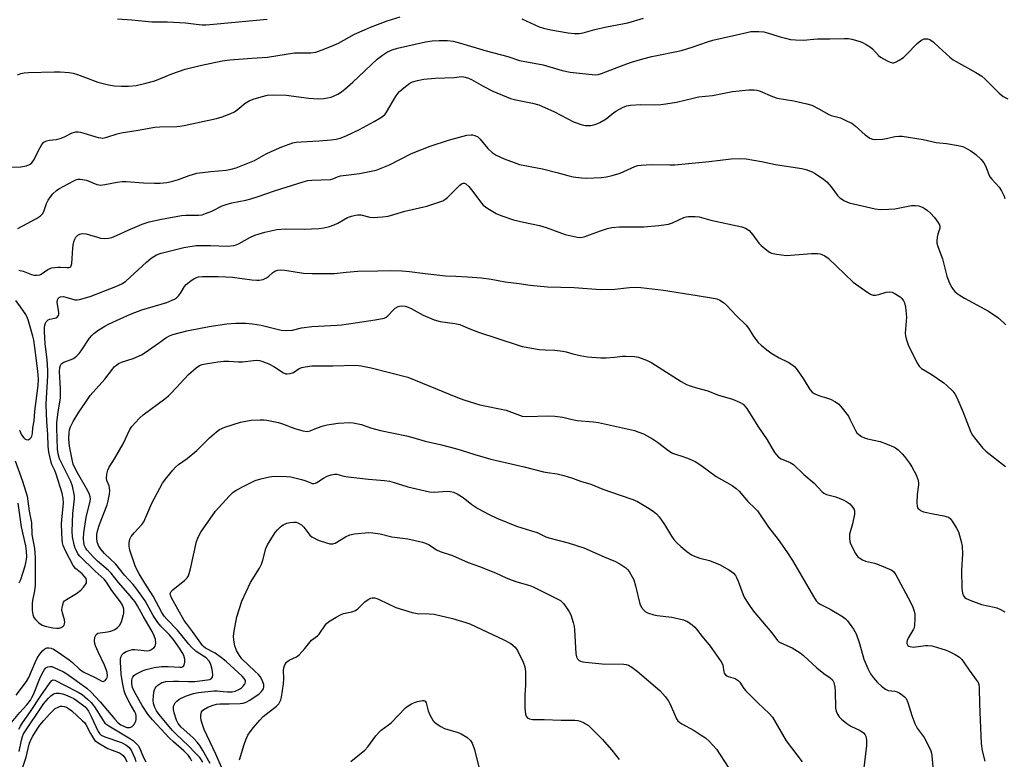
# Model space of a CAD drawing. Units: inches. Extents: x 1303761 to 1309761, y 505449 to 509450.
# Drawn here: x 1304104 to 1304445, y 507382 to 507638 of the extents above; entities that cross this region are included whole.
import ezdxf

# ---------------------------------------------------------------- set-up
doc = ezdxf.new("R2010")
doc.units = ezdxf.units.IN
doc.header["$MEASUREMENT"] = 0
doc.layers.add('Undefined', color=1, linetype='Continuous')

msp = doc.modelspace()

# ---------------------------------------------------------------- linework, layer by layer
at = {"layer": 'Undefined'}
for points, elevation in [([(1304101.35, 507586.92), (1304104.9, 507586.94), (1304106.84, 507587.36), (1304108.12, 507587.86), (1304108.72, 507588.37), (1304109.48, 507589.52), (1304110.94, 507592.65), (1304112.09, 507594.7), (1304112.83, 507595.51), (1304113.75, 507596), (1304114.78, 507596.27), (1304117.05, 507596.42), (1304118.42, 507596.77), (1304120.03, 507597.38), (1304122.61, 507598.72), (1304123.14, 507598.92), (1304123.9, 507599.07), (1304124.68, 507599.08), (1304125.54, 507598.94), (1304131.67, 507597.13), (1304132.49, 507596.97), (1304133.26, 507596.94), (1304134.63, 507597.23), (1304138.21, 507598.43), (1304139.61, 507598.81), (1304145.48, 507599.63), (1304151.23, 507600.68), (1304152.98, 507600.83), (1304158.79, 507600.93), (1304159.93, 507601.05), (1304161.33, 507601.3), (1304172.59, 507603.68), (1304174.53, 507604.24), (1304177.46, 507605.4), (1304178.74, 507606.02), (1304179.69, 507606.7), (1304182.42, 507608.96), (1304183.9, 507609.87), (1304185.24, 507610.39), (1304187.97, 507611.25), (1304190.2, 507611.76), (1304192.21, 507611.93), (1304196.7, 507611.77), (1304204.51, 507610.76), (1304207.7, 507610.56), (1304209.72, 507610.63), (1304212.22, 507611.11), (1304213.29, 507611.5), (1304214.57, 507612.17), (1304215.79, 507612.94), (1304216.94, 507613.83), (1304219.77, 507616.29), (1304228.15, 507624.18), (1304230.04, 507625.64), (1304231.77, 507626.8), (1304233.31, 507627.51), (1304235.18, 507628.07), (1304244.9, 507630.23), (1304247.15, 507630.57), (1304249.58, 507630.71), (1304252.52, 507630.7), (1304254.48, 507630.46), (1304256.96, 507629.82), (1304265.88, 507627.09), (1304273.36, 507625.16), (1304277.39, 507623.79), (1304285.61, 507622.25), (1304292.12, 507620.34), (1304294.87, 507619.71), (1304303.58, 507618.87), (1304304.62, 507618.97), (1304305.7, 507619.24), (1304313.19, 507622.2), (1304316.14, 507623.21), (1304320.04, 507624.32), (1304323.13, 507625.11), (1304333.37, 507627.19), (1304337.09, 507628.34), (1304342.43, 507630.28), (1304344.28, 507630.85), (1304356.02, 507633.51), (1304357.46, 507633.77), (1304360.12, 507633.83), (1304361.88, 507633.67), (1304363.56, 507633.24), (1304367.55, 507631.96), (1304369.45, 507631.44), (1304371.16, 507631.06), (1304372.91, 507630.88), (1304375.55, 507630.77), (1304380.48, 507631.25), (1304384.69, 507631.23), (1304389.81, 507631.38), (1304391.23, 507631.33), (1304392.39, 507631.13), (1304395.22, 507630.35), (1304396.03, 507630), (1304397.32, 507629.28), (1304398.84, 507628.34), (1304399.54, 507627.81), (1304401.58, 507625.52), (1304402.29, 507624.89), (1304404.56, 507623.64), (1304405.61, 507623.17), (1304406.38, 507622.96), (1304406.9, 507622.99), (1304407.68, 507623.28), (1304408.71, 507623.85), (1304410.2, 507624.84), (1304411.26, 507625.81), (1304414.97, 507629.64), (1304416.25, 507630.71), (1304416.92, 507631.08), (1304417.42, 507631.24), (1304418.52, 507631.26), (1304419.3, 507631.03), (1304420.48, 507630.2), (1304422.49, 507628.44), (1304426.3, 507624.89), (1304427.43, 507624), (1304435.28, 507619.62), (1304437.29, 507618.36), (1304438.36, 507617.4), (1304443.33, 507612.48), (1304444.64, 507611.36), (1304446.33, 507610.54)], 298), ([(1304104.2, 507551.23), (1304105.64, 507550.86), (1304108.57, 507549.71), (1304109.41, 507549.56), (1304110.56, 507549.53), (1304111.4, 507549.64), (1304111.9, 507549.84), (1304114.21, 507551.49), (1304114.99, 507551.86), (1304115.52, 507552.02), (1304117.74, 507552.32), (1304118.59, 507552.33), (1304120.9, 507552.15), (1304121.43, 507552.18), (1304121.87, 507552.32), (1304122.2, 507552.58), (1304122.32, 507552.78), (1304122.52, 507553.54), (1304122.81, 507558.82), (1304122.96, 507559.93), (1304123.24, 507561.09), (1304123.52, 507561.92), (1304123.92, 507562.65), (1304124.63, 507563.38), (1304125.27, 507563.75), (1304126.05, 507563.88), (1304127.45, 507563.79), (1304128.58, 507563.52), (1304131.36, 507562.64), (1304132.48, 507562.35), (1304133.85, 507562.22), (1304135.21, 507562.29), (1304136.33, 507562.6), (1304137.97, 507563.25), (1304141.95, 507565.11), (1304146.8, 507567.15), (1304147.89, 507567.55), (1304149.26, 507567.93), (1304153.49, 507568.94), (1304160.48, 507570.11), (1304161.95, 507570.23), (1304166.29, 507570.26), (1304167.64, 507570.44), (1304168.76, 507570.8), (1304170.97, 507571.69), (1304174.55, 507573.48), (1304175.88, 507574.02), (1304177.89, 507574.56), (1304182.71, 507575.5), (1304184.41, 507575.92), (1304186.95, 507576.74), (1304192.57, 507578.74), (1304202.55, 507581.85), (1304204.14, 507582.21), (1304205.55, 507582.39), (1304212.01, 507582.67), (1304212.81, 507582.86), (1304214.36, 507583.54), (1304215.47, 507583.83), (1304218.35, 507584.27), (1304222, 507584.71), (1304226.12, 507585.48), (1304227.85, 507585.89), (1304232.39, 507587.64), (1304240.05, 507591.62), (1304246.51, 507594.13), (1304252.84, 507596.2), (1304259.16, 507597.89), (1304260.6, 507598.11), (1304261.16, 507598.06), (1304261.98, 507597.85), (1304262.97, 507597.33), (1304263.79, 507596.52), (1304266.45, 507593.36), (1304267.89, 507592), (1304269.35, 507591.03), (1304272.02, 507589.72), (1304275.54, 507588.44), (1304277.43, 507587.85), (1304285.37, 507586.29), (1304290.3, 507585.07), (1304294.14, 507583.96), (1304295.99, 507583.55), (1304298.82, 507583.22), (1304300.53, 507583.13), (1304305.75, 507583.36), (1304307.48, 507583.52), (1304309.44, 507583.97), (1304312.22, 507584.77), (1304317.23, 507587.1), (1304318.27, 507587.41), (1304319.44, 507587.58), (1304322.98, 507587.83), (1304329.4, 507587.7), (1304331.14, 507587.74), (1304342.97, 507588.84), (1304350.62, 507589.71), (1304353.86, 507589.86), (1304355.84, 507589.77), (1304361.13, 507588.82), (1304365.98, 507587.76), (1304375.05, 507586.44), (1304376.44, 507586.06), (1304378.61, 507585.22), (1304379.39, 507584.84), (1304380.39, 507584.23), (1304382.55, 507582.7), (1304383.69, 507581.79), (1304385.18, 507580.09), (1304387.44, 507577.04), (1304388.23, 507576.22), (1304389.84, 507575.18), (1304391.38, 507574.53), (1304400.46, 507572.45), (1304402.17, 507572.23), (1304405.15, 507572.32), (1304407.23, 507572.47), (1304412.94, 507573.58), (1304414.37, 507573.67), (1304415.52, 507573.45), (1304416.63, 507573.09), (1304417.39, 507572.7), (1304418.54, 507571.89), (1304419.59, 507570.96), (1304420.92, 507569.5), (1304422.12, 507567.87), (1304422.65, 507566.89), (1304422.77, 507566.37), (1304422.76, 507565.83), (1304422.1, 507563.71), (1304421.85, 507562.65), (1304421.71, 507561.57), (1304421.78, 507560.57), (1304422.12, 507559.44), (1304423.67, 507555.22), (1304425.21, 507549.23), (1304426.17, 507546.8), (1304426.92, 507545.24), (1304427.41, 507544.55), (1304427.98, 507543.93), (1304428.81, 507543.16), (1304429.46, 507542.69), (1304431.32, 507541.55), (1304439.59, 507537.06), (1304442.81, 507534.87), (1304444.79, 507533.2), (1304445.59, 507532.38)], 302), ([(1304102.9, 507485.35), (1304105.48, 507478.25), (1304107.02, 507473.06), (1304107.72, 507467.89), (1304108.51, 507463.83), (1304108.69, 507459.83), (1304109.57, 507454.94), (1304109.81, 507451.93), (1304109.79, 507442.36), (1304109.61, 507440.36), (1304108.91, 507437.05), (1304108.75, 507435.92), (1304108.76, 507433.58), (1304108.97, 507432.16), (1304109.39, 507431.12), (1304109.89, 507430.46), (1304111.12, 507429.3), (1304112.26, 507428.51), (1304113.28, 507428.16), (1304115.94, 507427.58), (1304117.31, 507427.39), (1304118.11, 507427.42), (1304118.85, 507427.67), (1304119.49, 507428.09), (1304119.81, 507428.45), (1304119.98, 507428.92), (1304120.04, 507429.44), (1304119.99, 507430.26), (1304119.28, 507432.73), (1304119.1, 507433.81), (1304119.24, 507435.16), (1304119.67, 507436.42), (1304119.98, 507436.84), (1304120.62, 507437.35), (1304124.07, 507439.38), (1304125.59, 507440.53), (1304126.6, 507441.63), (1304127.29, 507442.58), (1304127.53, 507443.08), (1304127.62, 507443.83), (1304127.43, 507444.56), (1304126.83, 507445.41), (1304126.05, 507446.19), (1304123.83, 507448.05), (1304122.97, 507449.09), (1304120.3, 507454.23), (1304119.51, 507456.08), (1304119.33, 507456.89), (1304119.22, 507458.02), (1304118.94, 507463.32), (1304119.03, 507465.06), (1304119.59, 507470.69), (1304119.55, 507472.26), (1304119.13, 507474.09), (1304117.1, 507480.7), (1304116.63, 507481.95), (1304115.63, 507484.02), (1304115.35, 507484.83), (1304114.61, 507488.32), (1304114.28, 507490.38), (1304114.21, 507494.4), (1304113.87, 507498.95), (1304113.61, 507504.8), (1304113.7, 507507.02), (1304114.23, 507514.67), (1304114.26, 507516.51), (1304114, 507520.35), (1304113.34, 507525.76), (1304113.04, 507530.08), (1304113.03, 507531.45), (1304113.13, 507532.2), (1304113.38, 507532.96), (1304113.63, 507533.41), (1304113.96, 507533.77), (1304114.37, 507534.06), (1304114.86, 507534.27), (1304117.05, 507534.79), (1304117.46, 507535.05), (1304117.86, 507535.61), (1304117.99, 507536.08), (1304117.99, 507536.63), (1304117.49, 507540.17), (1304117.58, 507541.01), (1304117.91, 507541.69), (1304118.19, 507541.92), (1304118.58, 507542.06), (1304119.58, 507542.09), (1304120.41, 507541.93), (1304123.51, 507541.03), (1304124.36, 507540.97), (1304125.22, 507541.1), (1304128.9, 507542.15), (1304137.79, 507545.63), (1304140.04, 507546.7), (1304141.22, 507547.5), (1304148.3, 507553.97), (1304150.01, 507555.45), (1304151.77, 507556.51), (1304153.4, 507557.14), (1304161.27, 507559.04), (1304165.56, 507559.74), (1304167, 507559.81), (1304170.48, 507559.79), (1304176.31, 507559.56), (1304178.54, 507559.77), (1304179.33, 507559.99), (1304180.35, 507560.43), (1304184.07, 507562.58), (1304185.8, 507563.34), (1304189.25, 507564.38), (1304193.48, 507565.36), (1304196.53, 507565.57), (1304202.83, 507565.41), (1304207.92, 507565.64), (1304209.69, 507565.84), (1304211.66, 507566.35), (1304213.32, 507566.89), (1304214.51, 507567.47), (1304217.91, 507569.5), (1304219.26, 507569.98), (1304220.65, 507570.33), (1304221.47, 507570.41), (1304222.53, 507570.34), (1304225.6, 507569.61), (1304226.74, 507569.49), (1304229.94, 507569.66), (1304231.94, 507569.94), (1304233.85, 507570.46), (1304237.72, 507571.69), (1304245.29, 507573.41), (1304250.82, 507575.28), (1304251.59, 507575.67), (1304252.47, 507576.38), (1304256.75, 507580.69), (1304257.37, 507581.17), (1304258, 507581.38), (1304258.37, 507581.33), (1304258.76, 507581.16), (1304259.81, 507580.17), (1304261.23, 507578.46), (1304263.84, 507574.88), (1304264.78, 507573.78), (1304266.4, 507572.59), (1304269.36, 507570.8), (1304271.24, 507570.05), (1304275.34, 507568.64), (1304278.77, 507567.81), (1304284.3, 507566.73), (1304286.62, 507566), (1304293.23, 507563.64), (1304297.38, 507562.64), (1304298.45, 507562.54), (1304299.71, 507562.74), (1304301.65, 507563.42), (1304305.4, 507564.9), (1304307.87, 507565.7), (1304309.27, 507566.05), (1304311.94, 507566.19), (1304320.4, 507566.2), (1304325.59, 507566.72), (1304328.98, 507567.16), (1304330.34, 507567.58), (1304334.19, 507569.48), (1304335, 507569.71), (1304335.83, 507569.8), (1304338.1, 507569.81), (1304339.49, 507569.66), (1304343.56, 507568.52), (1304354.24, 507566.21), (1304355.6, 507565.73), (1304356.79, 507564.96), (1304358.14, 507563.51), (1304360.21, 507560.64), (1304360.95, 507559.73), (1304362.91, 507558.15), (1304363.84, 507557.52), (1304364.57, 507557.14), (1304366.25, 507556.74), (1304369.72, 507556.35), (1304371.21, 507556.41), (1304378.34, 507557.02), (1304380.56, 507557), (1304381.37, 507556.89), (1304381.93, 507556.73), (1304382.99, 507556.25), (1304384.15, 507555.37), (1304392.86, 507547.07), (1304397.51, 507543.78), (1304399, 507542.83), (1304399.78, 507542.55), (1304400.58, 507542.57), (1304401.67, 507542.83), (1304404.19, 507543.63), (1304405.3, 507543.77), (1304406.29, 507543.59), (1304407.04, 507543.3), (1304409.03, 507542.07), (1304409.68, 507541.5), (1304410.27, 507540.67), (1304410.58, 507539.94), (1304410.86, 507538.51), (1304411.24, 507535.01), (1304410.82, 507529.44), (1304410.88, 507528.59), (1304411.12, 507527.48), (1304411.93, 507525.06), (1304415.03, 507518.93), (1304415.63, 507518.05), (1304416.39, 507517.3), (1304419.78, 507515.25), (1304424.16, 507512.33), (1304425.25, 507511.41), (1304427.24, 507509.39), (1304427.94, 507508.52), (1304428.63, 507507.24), (1304430.74, 507502.41), (1304433.51, 507495.25), (1304434.06, 507494.21), (1304434.74, 507493.26), (1304437.53, 507489.81), (1304438.75, 507488.6), (1304445.55, 507483.3)], 304), ([(1304103.22, 507404.25), (1304106.87, 507408.98), (1304107.66, 507410.37), (1304109.78, 507415.53), (1304110.66, 507417.31), (1304111.42, 507418.48), (1304112.33, 507419.58), (1304113.15, 507420.31), (1304113.86, 507420.61), (1304114.61, 507420.67), (1304115.41, 507420.48), (1304116.19, 507420.15), (1304117.43, 507419.4), (1304121.61, 507416.48), (1304122.72, 507415.56), (1304125.22, 507413.23), (1304126.48, 507412.37), (1304130.63, 507410.37), (1304132.94, 507409.11), (1304133.37, 507409.03), (1304134.02, 507409.3), (1304134.54, 507409.87), (1304134.75, 507410.33), (1304134.83, 507411.06), (1304134.7, 507412.09), (1304134.38, 507413.15), (1304133.77, 507414.68), (1304131.61, 507419.26), (1304130.71, 507421.35), (1304130.48, 507422.15), (1304130.37, 507422.93), (1304130.5, 507424.3), (1304130.67, 507424.81), (1304130.93, 507425.23), (1304131.51, 507425.66), (1304132.29, 507425.86), (1304134.89, 507426.15), (1304136.05, 507426.4), (1304137.37, 507426.98), (1304138.31, 507427.61), (1304138.98, 507428.41), (1304139.64, 507429.57), (1304140.09, 507430.93), (1304140.48, 507432.61), (1304140.55, 507433.44), (1304140.5, 507434), (1304140.3, 507434.82), (1304139.98, 507435.58), (1304139.37, 507436.54), (1304136.36, 507440.45), (1304134.52, 507443.4), (1304133.69, 507444.33), (1304130.58, 507447.12), (1304125.28, 507452.35), (1304124.62, 507453.2), (1304124.09, 507454.15), (1304123.63, 507455.13), (1304123.29, 507456.2), (1304122.74, 507458.99), (1304122.63, 507460.91), (1304122.87, 507467.1), (1304123.4, 507472.11), (1304123.41, 507472.96), (1304123.31, 507473.8), (1304122.71, 507476.58), (1304122.19, 507478.18), (1304118.29, 507486.05), (1304117.84, 507487.68), (1304117.61, 507489.35), (1304117.32, 507496.7), (1304117.32, 507498.46), (1304117.73, 507502.24), (1304118.37, 507505.59), (1304118.57, 507507.15), (1304118.58, 507510.16), (1304118.26, 507516.19), (1304118.41, 507517.59), (1304118.73, 507518.6), (1304119.04, 507518.99), (1304119.72, 507519.41), (1304122.81, 507520.54), (1304123.54, 507521.02), (1304124.22, 507521.59), (1304125.06, 507522.43), (1304125.78, 507523.32), (1304128.68, 507527.69), (1304129.38, 507528.64), (1304130.13, 507529.36), (1304131.54, 507530.34), (1304133.98, 507531.86), (1304135.25, 507532.55), (1304139.19, 507534.44), (1304142.84, 507536.08), (1304146.69, 507537.53), (1304155.35, 507540.06), (1304158.02, 507541.18), (1304158.73, 507541.64), (1304159.49, 507542.46), (1304160.31, 507543.64), (1304161.49, 507545.61), (1304162.02, 507546.27), (1304163.76, 507547.65), (1304164.69, 507548.27), (1304165.39, 507548.62), (1304166.31, 507548.9), (1304167.69, 507549.04), (1304173.19, 507549.05), (1304175.8, 507548.98), (1304178.12, 507548.82), (1304184.77, 507547.89), (1304186.48, 507547.75), (1304187.33, 507547.77), (1304188.65, 507548.07), (1304189.9, 507548.6), (1304190.57, 507549.09), (1304192.05, 507550.39), (1304192.73, 507550.86), (1304193.73, 507551.21), (1304194.8, 507551.32), (1304196.2, 507551.2), (1304202.67, 507550.24), (1304205.7, 507550.11), (1304213.4, 507550.12), (1304217.46, 507550.59), (1304221.46, 507550.88), (1304228.4, 507550.98), (1304232.89, 507551.16), (1304236.73, 507551.08), (1304239.3, 507550.81), (1304244.75, 507550.1), (1304251.76, 507549.35), (1304255.3, 507549.13), (1304259.34, 507549), (1304264.2, 507548.65), (1304267.56, 507548.16), (1304272.47, 507547.26), (1304277.29, 507546.65), (1304281.1, 507546.06), (1304287.01, 507545.52), (1304296.32, 507545.23), (1304305.41, 507544.56), (1304310.39, 507544.71), (1304315.38, 507545.3), (1304317.67, 507545.35), (1304319.39, 507545.27), (1304327.21, 507544.36), (1304338.79, 507542.45), (1304343.81, 507541.74), (1304345.64, 507541.35), (1304346.69, 507540.93), (1304347.91, 507540.1), (1304349.04, 507539.15), (1304352.41, 507535.5), (1304355.81, 507532.28), (1304356.63, 507531.21), (1304357.82, 507529.16), (1304358.49, 507528.17), (1304359.97, 507526.29), (1304360.97, 507525.28), (1304362.91, 507523.66), (1304364.35, 507522.67), (1304367.16, 507520.99), (1304370.37, 507519.47), (1304371.57, 507518.68), (1304372.46, 507517.95), (1304373.38, 507516.84), (1304375.55, 507513.74), (1304377.79, 507510.01), (1304378.64, 507509.06), (1304379.31, 507508.6), (1304380.62, 507508.02), (1304381.99, 507507.54), (1304383.9, 507507.03), (1304384.95, 507506.62), (1304386.71, 507505.69), (1304387.86, 507504.87), (1304389.01, 507503.54), (1304391.15, 507500.7), (1304391.71, 507499.7), (1304393.62, 507495.75), (1304394.09, 507495.04), (1304394.72, 507494.43), (1304395.67, 507493.74), (1304396.71, 507493.21), (1304397.82, 507492.9), (1304402.09, 507491.97), (1304404.58, 507491.09), (1304406.75, 507490.2), (1304407.48, 507489.77), (1304408.36, 507489.06), (1304409.8, 507487.69), (1304410.57, 507486.83), (1304412.34, 507484.49), (1304413.15, 507483.27), (1304414.6, 507480.48), (1304415.21, 507478.9), (1304415.4, 507477.8), (1304415.44, 507476.96), (1304414.97, 507473.72), (1304414.83, 507470.8), (1304414.93, 507469.67), (1304415.23, 507468.99), (1304415.7, 507468.45), (1304416.08, 507468.15), (1304417.12, 507467.72), (1304420.53, 507466.93), (1304424.18, 507466.31), (1304424.99, 507466.1), (1304425.75, 507465.81), (1304426.37, 507465.32), (1304427.04, 507464.43), (1304428.56, 507461.99), (1304429.2, 507460.72), (1304430.21, 507457.46), (1304430.52, 507455.77), (1304430.6, 507453.14), (1304430.33, 507447.43), (1304430.44, 507441.15), (1304430.59, 507439.5), (1304430.99, 507438.57), (1304431.44, 507438), (1304431.86, 507437.67), (1304433.47, 507436.95), (1304437.17, 507435.67), (1304441.63, 507434.7), (1304442.45, 507434.44), (1304443.51, 507433.98), (1304445.31, 507433.06)], 306), ([(1304104.42, 507495.88), (1304105.14, 507494.33), (1304105.9, 507493.24), (1304106.29, 507492.9), (1304106.72, 507492.65), (1304107.38, 507492.57), (1304107.99, 507492.87), (1304108.48, 507493.39), (1304108.71, 507493.89), (1304108.89, 507494.74), (1304109.04, 507496.71), (1304109.44, 507499.15), (1304109.67, 507502.47), (1304110.86, 507511.36), (1304110.93, 507513.57), (1304110.8, 507516.32), (1304109.74, 507524.54), (1304109.34, 507527.06), (1304109.02, 507528.45), (1304107.4, 507534.09), (1304106.99, 507535.18), (1304106.58, 507535.92), (1304104.8, 507538.53), (1304103.1, 507540.77)], 302), ([(1304101.69, 507394.79), (1304104.58, 507398.28), (1304106.94, 507400.91), (1304108.16, 507402.5), (1304108.73, 507403.4), (1304109.3, 507404.54), (1304111.71, 507410.57), (1304112.57, 507412.38), (1304113.02, 507413.08), (1304113.56, 507413.68), (1304114.25, 507414.06), (1304115.01, 507414.21), (1304115.56, 507414.14), (1304116.39, 507413.87), (1304119.66, 507412.37), (1304120.83, 507411.6), (1304127.71, 507406.64), (1304129.2, 507405.28), (1304132.34, 507401.92), (1304137.35, 507396), (1304138.57, 507394.7), (1304139.48, 507394.02), (1304140.73, 507393.38), (1304141.52, 507393.11), (1304142.45, 507393.06), (1304142.89, 507393.16), (1304143.34, 507393.44), (1304143.92, 507394.05), (1304144.42, 507394.76), (1304144.66, 507395.28), (1304144.8, 507395.84), (1304144.82, 507397), (1304144.61, 507397.79), (1304144.26, 507398.53), (1304142.66, 507401.26), (1304141.29, 507403.86), (1304140.96, 507404.67), (1304140.64, 507405.79), (1304140, 507408.63), (1304139.62, 507411.57), (1304139.36, 507415.79), (1304139.37, 507416.61), (1304139.48, 507417.39), (1304139.88, 507418.28), (1304140.42, 507418.81), (1304141.34, 507419.36), (1304142.69, 507419.85), (1304143.5, 507420), (1304144.35, 507420.01), (1304148.61, 507419.59), (1304149.36, 507419.72), (1304149.89, 507419.94), (1304150.83, 507420.59), (1304151.34, 507421.22), (1304151.48, 507421.69), (1304151.53, 507422.19), (1304151.42, 507423.51), (1304151.02, 507424.82), (1304150.32, 507426.29), (1304147.21, 507431.61), (1304145.28, 507435.17), (1304144.41, 507436.51), (1304142.04, 507439.4), (1304138.63, 507443.18), (1304136.16, 507446.43), (1304135.12, 507447.44), (1304131.41, 507450.59), (1304129.86, 507452.1), (1304127.81, 507454.38), (1304127.35, 507455.04), (1304126.92, 507455.95), (1304126.68, 507457.02), (1304126.54, 507458.4), (1304126.61, 507460.4), (1304127.51, 507465.7), (1304128.84, 507471.38), (1304128.94, 507472.22), (1304128.9, 507472.8), (1304128.66, 507473.62), (1304128.04, 507474.94), (1304124.45, 507481.16), (1304123.65, 507482.68), (1304123, 507484.16), (1304122.7, 507485.15), (1304121.73, 507490.37), (1304121.45, 507492.91), (1304121.55, 507495.16), (1304121.73, 507495.99), (1304122.09, 507497.07), (1304122.97, 507498.88), (1304124.91, 507502.15), (1304127.19, 507505.53), (1304128.9, 507507.85), (1304133.94, 507513.51), (1304136.59, 507517.05), (1304137.32, 507517.89), (1304137.92, 507518.45), (1304138.63, 507518.92), (1304139.67, 507519.41), (1304143.71, 507520.65), (1304146.61, 507521.99), (1304147.86, 507522.75), (1304152.44, 507526.06), (1304155.04, 507527.82), (1304156.26, 507528.55), (1304157.49, 507529.05), (1304162.27, 507530.31), (1304169.99, 507531.78), (1304176.08, 507532.66), (1304179.19, 507532.95), (1304182.68, 507532.94), (1304184.96, 507532.74), (1304188.03, 507532.19), (1304194.94, 507530.55), (1304196.64, 507530.34), (1304198.82, 507530.52), (1304201.98, 507531.26), (1304205.53, 507531.8), (1304214.27, 507532.19), (1304215.96, 507532.34), (1304227.47, 507534.11), (1304230.52, 507534.71), (1304231.24, 507535.01), (1304231.83, 507535.41), (1304233.79, 507537.56), (1304234.42, 507538.13), (1304235.38, 507538.69), (1304235.89, 507538.86), (1304236.42, 507538.92), (1304237.79, 507538.8), (1304238.87, 507538.49), (1304239.92, 507537.98), (1304244.05, 507535.7), (1304247.88, 507534.02), (1304249.89, 507533.55), (1304254.97, 507532.84), (1304256.69, 507532.43), (1304257.8, 507532.02), (1304260.22, 507530.94), (1304263.22, 507529.86), (1304276.91, 507525.26), (1304278.28, 507524.88), (1304284.25, 507523.82), (1304286.29, 507523.68), (1304289.65, 507523.59), (1304292.33, 507523.27), (1304293.5, 507523.05), (1304295.86, 507522.37), (1304298.39, 507521.76), (1304300.94, 507521.32), (1304305.56, 507520.99), (1304307.32, 507520.94), (1304310.25, 507521.14), (1304313.04, 507521.48), (1304314.19, 507521.52), (1304317.12, 507521.38), (1304318.55, 507521.15), (1304321.31, 507520.1), (1304323.17, 507519.2), (1304333.36, 507512.74), (1304335.12, 507511.73), (1304336.46, 507511.23), (1304338.66, 507510.55), (1304342.57, 507509.53), (1304345.84, 507508.11), (1304351.09, 507506.67), (1304353.51, 507505.65), (1304354.73, 507504.89), (1304355.35, 507504.27), (1304356.03, 507503.4), (1304359.78, 507497.29), (1304363.02, 507492.61), (1304365.6, 507488.23), (1304366.25, 507487.35), (1304366.98, 507486.58), (1304367.85, 507485.98), (1304370.98, 507484.71), (1304372.16, 507484), (1304375.72, 507480.6), (1304379.35, 507477.57), (1304382.03, 507474.61), (1304382.62, 507474.11), (1304383.56, 507473.65), (1304386.78, 507472.83), (1304389.36, 507471.81), (1304390.66, 507471.08), (1304391.64, 507470.4), (1304392.24, 507469.8), (1304392.73, 507469.14), (1304393.13, 507468.43), (1304393.3, 507467.94), (1304393.3, 507466.86), (1304392.63, 507463.52), (1304391.56, 507459.9), (1304391.5, 507458.5), (1304391.65, 507457.4), (1304391.91, 507456.6), (1304393.61, 507453.25), (1304394.07, 507452.54), (1304394.45, 507452.13), (1304395.09, 507451.61), (1304396.05, 507451.04), (1304397.11, 507450.66), (1304400.17, 507449.96), (1304401.28, 507449.61), (1304405.41, 507447.86), (1304406.19, 507447.46), (1304406.84, 507446.95), (1304407.6, 507445.84), (1304412.65, 507436.46), (1304413.47, 507434.68), (1304413.93, 507433.37), (1304414.17, 507432.28), (1304414.19, 507430.8), (1304414.04, 507428.43), (1304413.86, 507427.57), (1304413.64, 507427.03), (1304411.94, 507424.18), (1304411.46, 507423.12), (1304411.33, 507422.6), (1304411.34, 507422.11), (1304411.67, 507421.49), (1304412.04, 507421.23), (1304412.49, 507421.05), (1304413.53, 507420.9), (1304417.84, 507421.46), (1304418.66, 507421.46), (1304419.98, 507421.28), (1304421.62, 507420.86), (1304424.94, 507419.77), (1304426.01, 507419.33), (1304428.1, 507418.3), (1304429.58, 507417.43), (1304430.38, 507416.64), (1304431.22, 507415.49), (1304432.92, 507412.88), (1304435.73, 507409.14), (1304436.02, 507408.64), (1304436.28, 507407.95), (1304436.44, 507406.84), (1304436.47, 507401.18), (1304437.08, 507387.58), (1304437.47, 507385.06), (1304438.35, 507381.42)], 308), ([(1304164, 507381.38), (1304163.55, 507382.41), (1304162.85, 507383.35), (1304161.22, 507385.05), (1304157.63, 507388.14), (1304156.16, 507389.55), (1304153.38, 507392.46), (1304150.39, 507395.75), (1304148.86, 507397.68), (1304146.9, 507400.66), (1304144.14, 507405.4), (1304143.52, 507406.89), (1304143.28, 507408.2), (1304143.25, 507409.28), (1304143.37, 507410.05), (1304143.56, 507410.51), (1304143.97, 507411.02), (1304144.63, 507411.5), (1304145.37, 507411.91), (1304147.17, 507412.77), (1304148.24, 507413.19), (1304151, 507413.85), (1304153.55, 507414.14), (1304155.88, 507414.15), (1304159.83, 507413.89), (1304160.58, 507413.96), (1304161.01, 507414.13), (1304161.19, 507414.27), (1304161.42, 507414.64), (1304161.62, 507415.62), (1304161.59, 507416.69), (1304161.23, 507417.95), (1304160.72, 507419.03), (1304159.81, 507420.57), (1304157.53, 507423.64), (1304156.2, 507425.21), (1304153.27, 507428.13), (1304152.24, 507429.36), (1304150.67, 507431.84), (1304147.88, 507436.91), (1304145.01, 507440.96), (1304143.71, 507442.53), (1304140.75, 507445.79), (1304137.72, 507449.56), (1304133.81, 507453.27), (1304132.39, 507454.88), (1304131.72, 507456.04), (1304131.27, 507457.28), (1304131.11, 507458.59), (1304131.18, 507459.9), (1304131.55, 507461.44), (1304132.13, 507463.29), (1304134.74, 507470.07), (1304135.12, 507471.47), (1304135.59, 507473.74), (1304135.71, 507474.88), (1304135.6, 507475.92), (1304135.38, 507476.7), (1304134.67, 507478.5), (1304134.5, 507479.3), (1304134.58, 507480.73), (1304134.91, 507482.13), (1304135.41, 507483.12), (1304137.23, 507486.03), (1304140.22, 507491.14), (1304142.62, 507496.18), (1304143.28, 507497.16), (1304144.25, 507498.28), (1304146.08, 507500.22), (1304147.18, 507501.21), (1304154.67, 507506.72), (1304155.91, 507507.74), (1304157.1, 507508.91), (1304162.87, 507515.18), (1304165.53, 507517.5), (1304166.72, 507518.31), (1304167.59, 507518.62), (1304168.72, 507518.85), (1304173.07, 507519.52), (1304175.07, 507519.74), (1304176.77, 507519.81), (1304180.07, 507519.58), (1304181.5, 507519.56), (1304185.37, 507520.01), (1304186.55, 507520.08), (1304187.39, 507520.01), (1304188.2, 507519.82), (1304190.62, 507518.85), (1304192.42, 507517.93), (1304195.76, 507515.78), (1304196.5, 507515.45), (1304197.01, 507515.36), (1304198.09, 507515.5), (1304199.14, 507515.86), (1304201.17, 507517.25), (1304202.07, 507517.64), (1304203.2, 507517.86), (1304205.53, 507518.12), (1304206.99, 507518.17), (1304212.8, 507518.11), (1304220.8, 507518.37), (1304222.56, 507518.17), (1304226.07, 507517.51), (1304238.73, 507514.29), (1304255.95, 507507.27), (1304258.14, 507506.46), (1304263.69, 507504.65), (1304272.81, 507502.81), (1304278.26, 507500.76), (1304279.78, 507500.6), (1304287.56, 507500.93), (1304289.59, 507500.81), (1304292.4, 507500.38), (1304295.11, 507499.7), (1304297.27, 507499.31), (1304302.97, 507498.78), (1304304.65, 507498.53), (1304317.11, 507495.83), (1304318.71, 507495.28), (1304320.27, 507494.63), (1304323.34, 507492.91), (1304325.06, 507491.8), (1304329.06, 507488.76), (1304330.27, 507487.98), (1304331.3, 507487.56), (1304333.54, 507486.9), (1304335.48, 507486.22), (1304337.13, 507485.59), (1304338.18, 507485.08), (1304340.15, 507483.76), (1304345.46, 507479.91), (1304351, 507476.79), (1304352.36, 507475.75), (1304353.4, 507474.8), (1304356.34, 507471.29), (1304358.91, 507468.81), (1304359.66, 507467.96), (1304363.51, 507462.35), (1304366.84, 507458.14), (1304369.91, 507453.83), (1304371.85, 507450.84), (1304379.08, 507438.33), (1304380.04, 507436.87), (1304380.54, 507436.34), (1304381.19, 507435.88), (1304384.88, 507434.03), (1304389.15, 507431.45), (1304390.09, 507430.78), (1304390.89, 507429.94), (1304392.94, 507427.03), (1304393.81, 507425.49), (1304394.94, 507422.09), (1304396.45, 507416.71), (1304397.85, 507413.46), (1304398.78, 507411.62), (1304399.84, 507410.2), (1304401.22, 507408.63), (1304402.56, 507407.43), (1304403.95, 507406.34), (1304404.96, 507405.85), (1304407.18, 507405.65), (1304407.97, 507405.45), (1304408.71, 507405.06), (1304409.88, 507404.23), (1304410.54, 507403.68), (1304411.1, 507403.07), (1304411.7, 507401.77), (1304413.09, 507397.26), (1304414.11, 507394.46), (1304414.99, 507392.9), (1304417.31, 507389.58), (1304418.05, 507388.36), (1304419.63, 507385.02), (1304419.88, 507384.2), (1304420.02, 507383.32), (1304420.34, 507379.46)], 310), ([(1304167.82, 507381.06), (1304166.74, 507382.67), (1304165.21, 507384.36), (1304162.82, 507386.77), (1304158.61, 507390.75), (1304157.25, 507392.17), (1304152.7, 507397.62), (1304151.79, 507398.89), (1304151.17, 507400.05), (1304150.76, 507401.37), (1304150.66, 507402.49), (1304150.93, 507405.34), (1304151.11, 507406.16), (1304151.31, 507406.66), (1304151.63, 507407.1), (1304152.23, 507407.69), (1304152.91, 507408.21), (1304153.65, 507408.62), (1304154.19, 507408.8), (1304155.04, 507408.94), (1304157.65, 507409.08), (1304159.38, 507409.09), (1304162.93, 507408.95), (1304165.12, 507409.01), (1304169.41, 507409.52), (1304170.21, 507409.71), (1304170.66, 507409.93), (1304171.12, 507410.48), (1304171.25, 507411.41), (1304171.03, 507413.11), (1304170.62, 507414.84), (1304170.11, 507415.88), (1304168.94, 507417.18), (1304168.11, 507417.8), (1304165.58, 507419.32), (1304163.91, 507420.86), (1304162.94, 507421.95), (1304159.07, 507426.72), (1304155.37, 507430.49), (1304154.45, 507431.59), (1304153.7, 507432.83), (1304150.64, 507438.55), (1304147.74, 507442.96), (1304145.77, 507446.28), (1304145.01, 507447.71), (1304144.47, 507449.03), (1304142.54, 507454.37), (1304142.29, 507455.76), (1304142.31, 507456.9), (1304142.6, 507458.19), (1304143.07, 507459.14), (1304144.1, 507460.42), (1304146.75, 507463.28), (1304147.43, 507464.24), (1304150.14, 507470.63), (1304153.92, 507477.63), (1304155.33, 507479.54), (1304157.43, 507482.08), (1304158.42, 507483.13), (1304159.47, 507483.99), (1304162.46, 507486.16), (1304165.8, 507488.86), (1304170.17, 507493.25), (1304172.51, 507495.36), (1304173.64, 507496.17), (1304175.46, 507496.96), (1304180.87, 507498.73), (1304184.59, 507499.43), (1304187.69, 507499.52), (1304189.1, 507499.49), (1304189.96, 507499.38), (1304193.99, 507498.51), (1304195.37, 507498.1), (1304199.63, 507496.47), (1304202.48, 507495.7), (1304203.9, 507495.48), (1304204.92, 507495.67), (1304207.15, 507496.64), (1304209.42, 507497.4), (1304210.86, 507497.78), (1304212.33, 507498.03), (1304214.66, 507498.3), (1304218.64, 507498.53), (1304219.8, 507498.46), (1304221.56, 507498.16), (1304222.69, 507497.87), (1304225.89, 507496.74), (1304229.29, 507495.76), (1304238.23, 507494.01), (1304240.48, 507493.42), (1304244.7, 507492.08), (1304250.42, 507490.84), (1304255.27, 507489.58), (1304257.24, 507489.01), (1304261.88, 507487.48), (1304267.45, 507485.89), (1304279, 507483.27), (1304285.7, 507481.53), (1304287.08, 507481.26), (1304290.45, 507480.8), (1304292.69, 507480.25), (1304295.73, 507479.34), (1304298.45, 507478.26), (1304302, 507477.22), (1304306.24, 507475.55), (1304312.21, 507473.4), (1304316.58, 507471.97), (1304318.18, 507471.28), (1304321.69, 507469.22), (1304323.59, 507467.92), (1304324.72, 507467), (1304325.67, 507465.9), (1304327.58, 507463.29), (1304330, 507459.25), (1304330.78, 507458.12), (1304331.71, 507457.09), (1304333.22, 507455.64), (1304335.25, 507453.93), (1304336.92, 507452.78), (1304337.92, 507452.28), (1304339.78, 507451.69), (1304343.13, 507450.79), (1304346.84, 507449.37), (1304349.83, 507447.65), (1304350.77, 507446.99), (1304351.37, 507446.45), (1304352.06, 507445.63), (1304352.48, 507444.95), (1304353.01, 507443.69), (1304354.72, 507438.91), (1304355.26, 507437.88), (1304356.68, 507435.64), (1304358.2, 507433.48), (1304364.65, 507425.86), (1304366.67, 507423.12), (1304367.06, 507422.75), (1304367.76, 507422.31), (1304371.67, 507420.58), (1304374.52, 507418.94), (1304375.64, 507418.03), (1304380.24, 507413.72), (1304382.68, 507411.76), (1304384.87, 507410.29), (1304385.6, 507409.57), (1304386.1, 507408.69), (1304386.5, 507407.05), (1304386.61, 507405.6), (1304386.74, 507399.8), (1304386.93, 507398.69), (1304387.35, 507397.67), (1304388, 507396.76), (1304388.75, 507395.93), (1304390.57, 507394.45), (1304392.05, 507393.52), (1304395.19, 507392.03), (1304396.37, 507391.2), (1304396.93, 507390.56), (1304397.19, 507390.06), (1304397.45, 507388.65), (1304397.42, 507386.86), (1304396.33, 507378.25)], 312), ([(1304170.4, 507380.57), (1304167.84, 507385.11), (1304166.79, 507386.84), (1304165.92, 507387.96), (1304164.6, 507389.43), (1304163.39, 507390.57), (1304160.3, 507393.21), (1304159.3, 507394.42), (1304158.69, 507395.67), (1304157.86, 507398.14), (1304157.68, 507399.25), (1304157.74, 507400.37), (1304157.87, 507400.89), (1304158.26, 507401.6), (1304158.8, 507402.18), (1304159.64, 507402.82), (1304161.83, 507403.95), (1304164.63, 507404.86), (1304166.36, 507405.17), (1304171.69, 507405.78), (1304172.77, 507405.75), (1304174.91, 507405.48), (1304176.32, 507405.41), (1304178, 507405.44), (1304179.02, 507405.63), (1304180.48, 507406.36), (1304181.17, 507406.81), (1304181.78, 507407.36), (1304182.28, 507408), (1304182.52, 507408.46), (1304182.63, 507408.92), (1304182.56, 507409.36), (1304182.18, 507410.01), (1304181.4, 507410.83), (1304175.89, 507415.86), (1304174.29, 507417.19), (1304172.13, 507418.78), (1304168.7, 507420.56), (1304168.06, 507421.05), (1304167.67, 507421.47), (1304164.29, 507426.28), (1304162.18, 507429.02), (1304161.43, 507430.14), (1304156.94, 507437.97), (1304156.6, 507438.87), (1304156.57, 507439.29), (1304156.65, 507439.67), (1304156.85, 507440.08), (1304157.42, 507440.68), (1304161.6, 507444), (1304162.37, 507444.84), (1304162.84, 507445.54), (1304163.16, 507446.32), (1304163.6, 507447.99), (1304165.69, 507457.46), (1304166.34, 507459.12), (1304167.17, 507460.69), (1304172.27, 507467.87), (1304176.91, 507473.06), (1304178.38, 507474.45), (1304179.62, 507475.25), (1304182.21, 507476.71), (1304185.95, 507478.45), (1304187.84, 507479.13), (1304190.88, 507479.83), (1304191.73, 507479.94), (1304193.21, 507479.97), (1304196.77, 507479.92), (1304198.24, 507479.79), (1304202, 507478.88), (1304203.14, 507478.51), (1304205.18, 507477.65), (1304205.69, 507477.52), (1304206.24, 507477.5), (1304206.78, 507477.62), (1304207.3, 507477.86), (1304209.56, 507479.27), (1304210.88, 507479.96), (1304212.23, 507480.52), (1304213.34, 507480.75), (1304214.17, 507480.67), (1304216.64, 507480.02), (1304218.11, 507479.78), (1304225.19, 507478.98), (1304230.63, 507478.49), (1304232.45, 507478.22), (1304234.07, 507477.82), (1304238.76, 507476.32), (1304246.22, 507474.58), (1304247.88, 507474.49), (1304252.39, 507474.81), (1304253.48, 507474.71), (1304254.53, 507474.45), (1304255.83, 507473.86), (1304257.84, 507472.63), (1304260.88, 507470.24), (1304262.99, 507468.81), (1304266.87, 507466.79), (1304269.56, 507465.49), (1304276.36, 507462.71), (1304281.57, 507461.15), (1304283.52, 507460.48), (1304286.47, 507459.07), (1304287.49, 507458.66), (1304294.19, 507456.96), (1304299.6, 507455.22), (1304306.66, 507452.07), (1304310.57, 507450.45), (1304312.38, 507449.45), (1304314.12, 507448.31), (1304314.75, 507447.72), (1304315.28, 507447.01), (1304316.36, 507445.22), (1304316.9, 507444.16), (1304317.54, 507442.08), (1304319.01, 507435.87), (1304319.6, 507434.58), (1304320.45, 507433.49), (1304320.89, 507433.15), (1304321.65, 507432.78), (1304323.87, 507432.07), (1304325.03, 507431.86), (1304330.08, 507431.28), (1304334.09, 507430.32), (1304335.44, 507429.78), (1304337.12, 507428.57), (1304338.01, 507427.78), (1304338.61, 507427.14), (1304340.57, 507424.58), (1304343.29, 507421.26), (1304346.89, 507416.15), (1304347.35, 507415.39), (1304347.71, 507414.6), (1304348.07, 507412.34), (1304348.23, 507411.86), (1304348.59, 507411.31), (1304349.12, 507410.9), (1304349.58, 507410.7), (1304352.02, 507410), (1304353.08, 507409.33), (1304353.61, 507408.77), (1304354.97, 507406.62), (1304355.72, 507405.73), (1304359.85, 507401.57), (1304363.73, 507397.97), (1304364.87, 507396.68), (1304369.62, 507388.47), (1304375.11, 507381.17)], 314), ([(1304103.84, 507470.61), (1304104.96, 507462.5), (1304106.44, 507455.86), (1304106.75, 507454.05), (1304106.81, 507451.99), (1304106.61, 507450.56), (1304106.22, 507448.87), (1304104.78, 507444.15), (1304104.15, 507443.02)], 306), ([(1304174.31, 507379.31), (1304172.31, 507383.81), (1304169.17, 507390.39), (1304168.28, 507392.43), (1304167.34, 507395.11), (1304167.17, 507396.25), (1304167.16, 507397.4), (1304167.24, 507397.95), (1304167.42, 507398.46), (1304167.74, 507398.92), (1304168.14, 507399.33), (1304169.53, 507400.13), (1304171.37, 507400.82), (1304172.53, 507401.11), (1304173.69, 507401.28), (1304176.95, 507401.22), (1304180.7, 507401.38), (1304181.8, 507401.54), (1304182.77, 507401.86), (1304184.06, 507402.58), (1304187.29, 507404.73), (1304188.13, 507405.53), (1304188.77, 507406.44), (1304188.97, 507407.15), (1304188.89, 507407.9), (1304188.3, 507409.46), (1304187.61, 507410.69), (1304187.06, 507411.36), (1304185.83, 507412.61), (1304181.27, 507416.88), (1304180.47, 507417.95), (1304179.47, 507419.68), (1304178.85, 507421.3), (1304178.5, 507423.27), (1304178.4, 507424.69), (1304178.63, 507426.44), (1304179.63, 507431.39), (1304181.34, 507436.73), (1304184.27, 507443.19), (1304187.38, 507448.16), (1304188.17, 507449.59), (1304188.63, 507450.9), (1304189.64, 507454.99), (1304190.22, 507456.3), (1304192.91, 507460.56), (1304193.67, 507461.46), (1304194.73, 507462.49), (1304195.66, 507463.16), (1304196.9, 507463.75), (1304197.99, 507463.99), (1304199.36, 507464.11), (1304200.17, 507464.04), (1304200.7, 507463.88), (1304201.91, 507463.17), (1304202.72, 507462.36), (1304204.86, 507459.62), (1304205.5, 507459.08), (1304206.22, 507458.62), (1304207.22, 507458.1), (1304208.06, 507457.78), (1304210.64, 507456.93), (1304211.79, 507456.65), (1304212.84, 507456.63), (1304213.57, 507456.86), (1304217.13, 507459.05), (1304218.64, 507459.77), (1304220.34, 507460.07), (1304225.28, 507460.47), (1304226.69, 507460.39), (1304229.19, 507460.04), (1304233.19, 507459.08), (1304238.75, 507458.3), (1304243.81, 507457.15), (1304244.87, 507456.78), (1304246.14, 507456.22), (1304248.71, 507454.54), (1304249.94, 507453.92), (1304254.25, 507452.52), (1304259.62, 507450.13), (1304263.53, 507448.72), (1304269.11, 507446.53), (1304272.74, 507444.85), (1304274.79, 507444), (1304276.41, 507443.45), (1304280.91, 507442.17), (1304282.11, 507441.73), (1304291.55, 507436.95), (1304292.17, 507436.48), (1304292.73, 507435.88), (1304294.49, 507433.32), (1304295.09, 507432), (1304295.91, 507429.45), (1304296.28, 507428.01), (1304296.42, 507426.83), (1304296.89, 507418.65), (1304297.1, 507417.56), (1304297.49, 507416.86), (1304298.07, 507416.3), (1304298.53, 507416.02), (1304299.32, 507415.77), (1304300.17, 507415.63), (1304305.94, 507415.05), (1304313.43, 507415), (1304314.27, 507414.88), (1304315.05, 507414.66), (1304316.29, 507414), (1304318.14, 507412.58), (1304325.91, 507405.83), (1304327.82, 507403.78), (1304328.84, 507402.45), (1304329.5, 507401.18), (1304331.29, 507396.84), (1304331.69, 507396.1), (1304332.19, 507395.42), (1304332.8, 507394.81), (1304333.49, 507394.31), (1304337.76, 507392.05), (1304340.23, 507390.48), (1304341.67, 507389.48), (1304342.95, 507388.31), (1304345.51, 507385.54), (1304349.58, 507379.37)], 316), ([(1304180.55, 507381.91), (1304182.14, 507387.19), (1304182.71, 507388.82), (1304183.45, 507390.37), (1304184.17, 507391.53), (1304185.33, 507393.05), (1304187.5, 507395.67), (1304188.73, 507396.85), (1304193.32, 507400.48), (1304194.07, 507401.28), (1304194.52, 507401.93), (1304194.84, 507402.69), (1304195.03, 507403.54), (1304195.76, 507408.2), (1304195.85, 507409.9), (1304195.79, 507412.86), (1304195.85, 507413.7), (1304196.17, 507414.73), (1304196.78, 507415.62), (1304197.7, 507416.32), (1304200.24, 507417.52), (1304201.13, 507418.21), (1304203.09, 507420.37), (1304205.48, 507423.23), (1304207.52, 507424.8), (1304208.1, 507425.38), (1304210.23, 507428.61), (1304210.6, 507429.06), (1304211.25, 507429.6), (1304213.9, 507431.28), (1304215.4, 507432.1), (1304216.5, 507432.45), (1304219.38, 507433.04), (1304220.6, 507433.52), (1304221.49, 507434.11), (1304223.91, 507436.5), (1304224.98, 507437.33), (1304225.92, 507437.8), (1304226.43, 507437.89), (1304227.22, 507437.88), (1304228.02, 507437.7), (1304228.82, 507437.38), (1304234.56, 507434.61), (1304240.26, 507432.89), (1304241.97, 507432.54), (1304246.15, 507432.44), (1304247.88, 507432.25), (1304254.2, 507430.81), (1304258.76, 507429.39), (1304260.16, 507428.88), (1304262.34, 507427.9), (1304271.75, 507423.46), (1304274.33, 507422.08), (1304275.83, 507420.82), (1304276.7, 507419.7), (1304278.62, 507415.68), (1304279.21, 507414.04), (1304279.42, 507412.43), (1304279.47, 507410.78), (1304279.42, 507407.69), (1304279.25, 507404.38), (1304279.24, 507399.73), (1304279.47, 507397.74), (1304279.74, 507396.98), (1304280.03, 507396.59), (1304280.39, 507396.27), (1304280.81, 507396.04), (1304281.9, 507395.85), (1304285.96, 507395.89), (1304291.82, 507395.67), (1304296.54, 507395.64), (1304297.61, 507395.48), (1304298.42, 507395.25), (1304299.48, 507394.82), (1304300.24, 507394.4), (1304301.21, 507393.74), (1304302.11, 507393), (1304305.95, 507389.08), (1304309.3, 507385.19), (1304311.81, 507381.97)], 318), ([(1304104.17, 507392.51), (1304104.7, 507393.58), (1304105.42, 507394.73), (1304108.21, 507398.63), (1304111.79, 507404.01), (1304114.97, 507408.6), (1304115.6, 507409.32), (1304116.02, 507409.52), (1304116.62, 507409.46), (1304117.14, 507409.25), (1304119.78, 507407.82), (1304124.74, 507405.28), (1304126.06, 507404.44), (1304127.93, 507402.88), (1304129.18, 507401.67), (1304130.41, 507400.17), (1304133.3, 507395.46), (1304133.96, 507394.62), (1304135.35, 507393.64), (1304142.86, 507389.21), (1304143.86, 507388.48), (1304144.66, 507387.7), (1304145.41, 507386.8), (1304146, 507385.87), (1304146.54, 507384.7), (1304147.31, 507382.69), (1304148.11, 507381.21)], 310), ([(1304104.27, 507384.8), (1304105.05, 507388.64), (1304105.42, 507389.92), (1304105.84, 507390.83), (1304106.72, 507392.28), (1304111.89, 507400.04), (1304112.85, 507401.37), (1304114.39, 507403.21), (1304115.22, 507404.03), (1304116.09, 507404.63), (1304116.56, 507404.83), (1304117.07, 507404.93), (1304118.16, 507404.93), (1304119.25, 507404.77), (1304120.32, 507404.41), (1304122.15, 507403.6), (1304123.17, 507403.09), (1304124.03, 507402.54), (1304127.08, 507400.18), (1304127.73, 507399.49), (1304128.25, 507398.73), (1304129.2, 507396.87), (1304131.6, 507391.73), (1304132.07, 507391), (1304132.65, 507390.47), (1304133.97, 507389.86), (1304139.64, 507387.93), (1304141.2, 507387.09), (1304142.21, 507386.32), (1304142.69, 507385.72), (1304143.13, 507385), (1304144.34, 507382.46), (1304144.65, 507381.35)], 312), ([(1304219.01, 507381.27), (1304223.93, 507385.27), (1304224.94, 507386.39), (1304227.72, 507390.24), (1304228.67, 507391.38), (1304229.52, 507392.12), (1304232.06, 507393.99), (1304232.94, 507394.72), (1304237.92, 507399.86), (1304238.83, 507400.52), (1304240.03, 507401.21), (1304241.03, 507401.7), (1304242.04, 507402.06), (1304243.81, 507402.44), (1304244.25, 507402.41), (1304244.71, 507402.18), (1304245.05, 507401.56), (1304245.76, 507398.84), (1304246.37, 507397.49), (1304247.52, 507395.42), (1304247.88, 507394.98), (1304248.51, 507394.44), (1304250.18, 507393.4), (1304251.46, 507392.78), (1304256.15, 507391.32), (1304257.22, 507390.91), (1304259.12, 507389.7), (1304260.4, 507388.62), (1304261, 507387.69), (1304261.82, 507385.5), (1304263.5, 507378.45)], 320), ([(1304104.52, 507376.27), (1304106.71, 507382.79), (1304107.75, 507387.29), (1304108.26, 507388.59), (1304109.03, 507390.09), (1304110.5, 507392.47), (1304111.47, 507393.87), (1304112.77, 507395.46), (1304114.78, 507397.65), (1304116.02, 507398.94), (1304116.78, 507399.61), (1304117.76, 507400.15), (1304118.59, 507400.41), (1304119.12, 507400.45), (1304119.89, 507400.35), (1304120.63, 507400.11), (1304121.38, 507399.7), (1304122.54, 507398.81), (1304126.26, 507395.43), (1304126.86, 507394.79), (1304127.35, 507394.1), (1304128.93, 507391.03), (1304129.96, 507389.23), (1304130.49, 507388.55), (1304130.92, 507388.18), (1304132.16, 507387.38), (1304135.01, 507385.78), (1304136.07, 507385.32), (1304138.98, 507384.3), (1304139.68, 507383.91), (1304140.27, 507383.39), (1304141.08, 507382.22), (1304141.55, 507381.16)], 314)]:
    msp.add_lwpolyline(points, dxfattribs=dict(at, elevation=elevation))
for points in [[(1304103.75, 507618.76, 296), (1304104.83, 507619.24, 296), (1304106, 507619.45, 296), (1304107.47, 507619.58, 296), (1304116.42, 507619.89, 296), (1304118.45, 507619.88, 296), (1304121.6, 507619.64, 296), (1304123.02, 507619.4, 296), (1304124.43, 507618.96, 296), (1304127.24, 507617.94, 296), (1304131.46, 507616.22, 296), (1304135.23, 507615.4, 296), (1304137.27, 507615.06, 296), (1304139.67, 507614.91, 296), (1304142.06, 507614.95, 296), (1304144.74, 507615.17, 296), (1304148.15, 507615.91, 296), (1304151.25, 507616.71, 296), (1304157.07, 507619.12, 296), (1304161.76, 507620.75, 296), (1304166.95, 507622.09, 296), (1304174.54, 507623.7, 296), (1304177.15, 507624.05, 296), (1304184.75, 507624.53, 296), (1304190.19, 507624.98, 296), (1304199.57, 507626.44, 296), (1304205.17, 507626.48, 296), (1304206.04, 507626.54, 296), (1304206.87, 507626.71, 296), (1304210.08, 507627.84, 296), (1304213.17, 507629.06, 296), (1304214.72, 507629.82, 296), (1304220.33, 507632.83, 296), (1304223.73, 507634.43, 296), (1304225.82, 507635.35, 296), (1304231.56, 507637.52, 296), (1304236.06, 507638.88, 296)], [(1304138.3, 507638.24, 294), (1304143.3, 507637.86, 294), (1304150.14, 507637.17, 294), (1304155.64, 507637.09, 294), (1304161.81, 507636.85, 294), (1304165.55, 507636.31, 294), (1304167.56, 507636.12, 294), (1304169, 507636.13, 294), (1304172.75, 507636.44, 294), (1304190.12, 507638.1, 294)], [(1304278.14, 507638.15, 296), (1304284.13, 507635.47, 296), (1304285.69, 507634.9, 296), (1304288.26, 507634.38, 296), (1304294.21, 507633.38, 296), (1304296.43, 507633.12, 296), (1304298.06, 507633.13, 296), (1304299.44, 507633.34, 296), (1304303.43, 507634.46, 296), (1304307.5, 507635.39, 296), (1304314.85, 507636.84, 296), (1304320.24, 507638.36, 296)], [(1304103.86, 507565.72, 300), (1304110.29, 507569.1, 300), (1304111.67, 507570.04, 300), (1304112.4, 507570.78, 300), (1304112.83, 507571.49, 300), (1304113.79, 507574.26, 300), (1304114.33, 507575.45, 300), (1304115.1, 507576.59, 300), (1304115.97, 507577.65, 300), (1304117.16, 507578.76, 300), (1304118.07, 507579.41, 300), (1304123.15, 507582.19, 300), (1304123.94, 507582.52, 300), (1304124.65, 507582.69, 300), (1304125.38, 507582.74, 300), (1304126.17, 507582.67, 300), (1304127.54, 507582.34, 300), (1304131.16, 507580.92, 300), (1304132.53, 507580.68, 300), (1304133.95, 507580.84, 300), (1304138.2, 507581.73, 300), (1304139.89, 507581.91, 300), (1304141.34, 507581.87, 300), (1304147.36, 507581.44, 300), (1304151.12, 507581.29, 300), (1304153.11, 507581.33, 300), (1304155.34, 507581.55, 300), (1304157, 507581.91, 300), (1304159.47, 507582.59, 300), (1304163.14, 507584.03, 300), (1304165.79, 507584.82, 300), (1304170.6, 507585.41, 300), (1304175.86, 507585.83, 300), (1304177.6, 507586.15, 300), (1304179.32, 507586.6, 300), (1304185.66, 507589.19, 300), (1304189.79, 507591.53, 300), (1304191.43, 507592.31, 300), (1304195.11, 507593.86, 300), (1304198.99, 507595.25, 300), (1304200.09, 507595.48, 300), (1304201.81, 507595.68, 300), (1304207.92, 507595.97, 300), (1304212.27, 507596.36, 300), (1304214, 507596.59, 300), (1304215.35, 507596.92, 300), (1304217.46, 507597.67, 300), (1304222.07, 507599.93, 300), (1304227.1, 507602.63, 300), (1304229.1, 507603.8, 300), (1304230.04, 507604.44, 300), (1304230.87, 507605.17, 300), (1304231.42, 507605.87, 300), (1304234.5, 507611.16, 300), (1304235.28, 507612.36, 300), (1304235.83, 507613.01, 300), (1304237.34, 507614.33, 300), (1304239.4, 507615.89, 300), (1304240.4, 507616.4, 300), (1304242.04, 507616.9, 300), (1304244.25, 507617.34, 300), (1304248.19, 507617.65, 300), (1304254.73, 507617.93, 300), (1304257.43, 507618.18, 300), (1304258.6, 507618.03, 300), (1304259.68, 507617.68, 300), (1304260.73, 507617.23, 300), (1304264.83, 507614.87, 300), (1304268.17, 507613.21, 300), (1304272.92, 507611.17, 300), (1304274.25, 507610.68, 300), (1304276.14, 507610.13, 300), (1304281.83, 507609, 300), (1304284.11, 507608.4, 300), (1304289.44, 507605.98, 300), (1304296.05, 507602.54, 300), (1304299.08, 507601.55, 300), (1304300.21, 507601.3, 300), (1304300.93, 507601.25, 300), (1304301.97, 507601.33, 300), (1304303.07, 507601.56, 300), (1304304.14, 507601.89, 300), (1304305.15, 507602.35, 300), (1304307.32, 507603.59, 300), (1304310, 507605.74, 300), (1304310.97, 507606.4, 300), (1304313.03, 507607.57, 300), (1304314.38, 507608.1, 300), (1304315.83, 507608.3, 300), (1304319.37, 507608.55, 300), (1304324.05, 507608.46, 300), (1304326.25, 507608.57, 300), (1304327.98, 507608.75, 300), (1304331.74, 507609.32, 300), (1304337.41, 507610.78, 300), (1304339.3, 507611.16, 300), (1304344.11, 507611.7, 300), (1304351.11, 507613.06, 300), (1304356.71, 507613.66, 300), (1304358.43, 507613.66, 300), (1304359.51, 507613.47, 300), (1304360.58, 507613.17, 300), (1304364.87, 507611.29, 300), (1304366.48, 507610.74, 300), (1304372.23, 507609.78, 300), (1304376.82, 507608.78, 300), (1304378.5, 507608.28, 300), (1304381.15, 507606.94, 300), (1304384.21, 507605.17, 300), (1304385.23, 507604.8, 300), (1304388.38, 507603.92, 300), (1304390.75, 507602.84, 300), (1304392.3, 507602.05, 300), (1304393.47, 507601.21, 300), (1304396.95, 507598.05, 300), (1304398.57, 507596.96, 300), (1304399.55, 507596.52, 300), (1304400.65, 507596.43, 300), (1304402.93, 507596.61, 300), (1304404.35, 507596.81, 300), (1304407.25, 507597.49, 300), (1304408.64, 507597.63, 300), (1304409.77, 507597.62, 300), (1304417.01, 507596.46, 300), (1304421.54, 507595.41, 300), (1304425.13, 507595.03, 300), (1304429.09, 507594.4, 300), (1304430.2, 507594.15, 300), (1304430.99, 507593.87, 300), (1304433.46, 507592.55, 300), (1304435.27, 507591.21, 300), (1304437.14, 507589.49, 300), (1304438.04, 507588.36, 300), (1304438.62, 507587.38, 300), (1304439.71, 507584.35, 300), (1304440.08, 507583.57, 300), (1304440.77, 507582.68, 300), (1304443.3, 507579.96, 300), (1304444.08, 507578.7, 300), (1304445.04, 507576.85, 300), (1304445.33, 507576.03, 300)]]:
    msp.add_polyline3d(points, dxfattribs=at)

doc.saveas('drawing.dxf')
